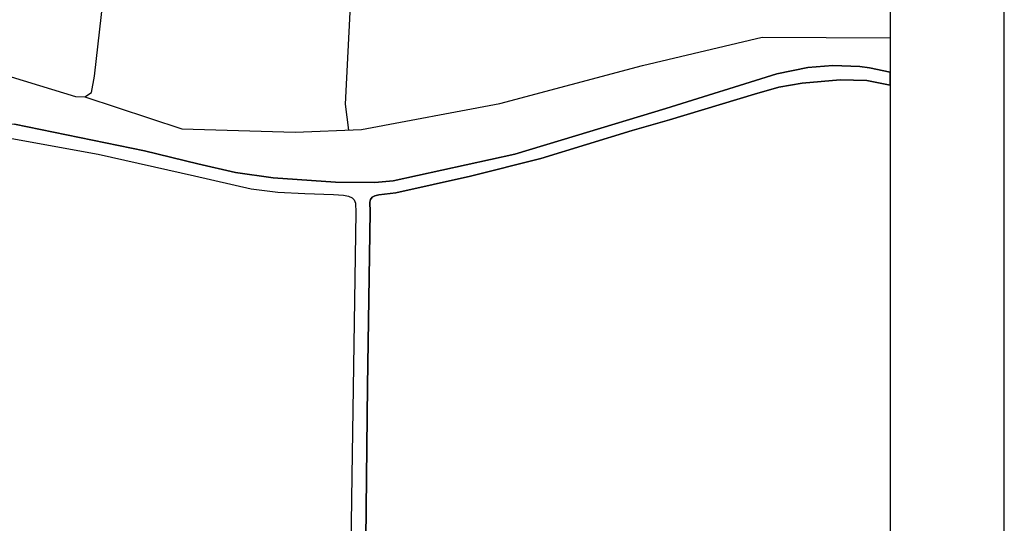
# Model space of a CAD drawing. Extents: x -10 to 410, y -24 to 273.
# Drawn here: x 323 to 410, y 20 to 65 of the extents above; entities that cross this region are included whole.
import ezdxf

# ---------------------------------------------------------------- set-up
doc = ezdxf.new("R2010")
doc.units = 0
for name, color, linetype in [('05_DM_LINE', 7, 'Continuous'), ('08_ROAD_LINE', 3, 'Continuous'), ('09_ROAD_POLY', 5, 'Continuous'), ('印刷レイアウト', 1, 'Continuous'), ('印刷用フレーム', 1, 'Continuous'), ('背景', 3, 'Continuous')]:
    doc.layers.add(name, color=color, linetype=linetype)

msp = doc.modelspace()

# ---------------------------------------------------------------- linework, layer by layer
at = {"layer": '05_DM_LINE', "color": 253}
for points in [[(356.663845, 86.907357), (353.56326, 74.04027), (352.367811, 68.137788), (351.803505, 57.137942), (352.103228, 54.86039)], [(320.362874, 60.184785), (328.143278, 57.793888), (328.953909, 57.790099), (329.53303, 58.145633), (329.80347, 59.602563), (331.908078, 78.176796), (331.508447, 78.626036), (330.388447, 78.80587), (324.393292, 79.149691), (324.848389, 82.962033), (324.448069, 83.23144), (317.197865, 83.305854)], [(328.953909, 57.790099), (337.458816, 54.969944), (347.413764, 54.676766), (353.248722, 54.907243), (365.373736, 57.196509), (377.898036, 60.520681), (388.403166, 63.012863), (399.647268, 62.947062)]]:
    msp.add_lwpolyline(points, dxfattribs=at)
at = {"layer": '08_ROAD_LINE', "color": 253}
for points in [[(316.918812, 54.841097), (317.343593, 55.176994), (317.817982, 55.41126), (318.228293, 55.501177), (319.748958, 55.504967), (322.778231, 55.37612), (334.198033, 53.036211), (338.863037, 51.89554), (342.193066, 51.137964), (345.487956, 50.657373), (350.958767, 50.282202), (354.4235, 50.26291), (356.018235, 50.395546), (366.703887, 52.747168), (372.028282, 54.352582), (379.938222, 56.751058), (389.708857, 59.805824), (392.413946, 60.356695), (394.617773, 60.536184), (396.987999, 60.442478), (397.83377, 60.325345), (399.647268, 59.936738)], [(399.647268, 58.799856), (397.608116, 59.196387), (395.268207, 59.27459), (391.928532, 58.989336), (389.883523, 58.630013), (387.728271, 58.020576), (380.263439, 55.750947), (376.983019, 54.809747), (368.983162, 52.376131), (362.798527, 50.805857), (356.238032, 49.364429), (354.75354, 49.165302), (354.4235, 49.087099), (354.1882, 48.962042), (354.032826, 48.754991), (353.973226, 48.540017), (353.992863, 47.677021), (353.768243, 32.387687), (353.548446, 13.567475), (353.363789, -0.352778)], [(321.593462, 54.290226), (330.123863, 52.739244), (338.588808, 50.829283), (343.543544, 49.712039), (345.90309, 49.415072), (348.278139, 49.286225), (350.768254, 49.200442), (351.658122, 49.157378), (352.093582, 49.071251), (352.418799, 48.915188), (352.603456, 48.739488), (352.704053, 48.434597), (352.742982, 47.610531), (352.398128, 24.520467), (352.188322, 9.914985), (352.043628, -0.065457), (352.043628, -0.408933)]]:
    msp.add_lwpolyline(points, dxfattribs=at)
at = {"layer": '09_ROAD_POLY', "color": 7}
for points in [[(353.548446, 13.567475), (353.768243, 32.387687), (353.992863, 47.677021), (353.973226, 48.540017), (354.032826, 48.754991), (354.1882, 48.962042), (354.4235, 49.087099), (354.75354, 49.165302), (356.238032, 49.364429), (362.798527, 50.805857), (368.983162, 52.376131), (376.983019, 54.809747), (380.263439, 55.750947), (387.728271, 58.020576), (389.883523, 58.630013), (391.928532, 58.989336), (395.268207, 59.27459), (397.608116, 59.196387), (399.647268, 58.799856), (399.647268, 59.936738), (397.83377, 60.325345), (396.987999, 60.442478), (394.617773, 60.536184), (392.413946, 60.356695), (389.708857, 59.805824), (379.938222, 56.751058), (372.028282, 54.352582), (366.703887, 52.747168), (356.018235, 50.395546), (354.4235, 50.26291), (350.958767, 50.282202), (345.487956, 50.657373), (342.193066, 51.137964), (338.863037, 51.89554), (334.198033, 53.036211), (322.778231, 55.37612)], [(321.593462, 54.290226), (330.123863, 52.739244), (338.588808, 50.829283), (343.543544, 49.712039), (345.90309, 49.415072), (348.278139, 49.286225), (350.768254, 49.200442), (351.658122, 49.157378), (352.093582, 49.071251), (352.418799, 48.915188), (352.603456, 48.739488), (352.704053, 48.434597), (352.742982, 47.610531), (352.398128, 24.520467), (352.188322, 9.914985)]]:
    msp.add_lwpolyline(points, dxfattribs=at)
at = {"layer": '印刷レイアウト', "color": 7}
for points in [[(-10.309448, -23.852808), (409.661817, -23.852808), (409.632878, 273.147152), (-10.338387, 273.147152)], [(399.647269, -0.352433), (-0.353122, -0.352433), (-0.353122, 249.647122), (399.647269, 249.647122)]]:
    msp.add_lwpolyline(points, close=True, dxfattribs=at)
at = {"layer": '印刷用フレーム', "color": 7}
msp.add_lwpolyline([(399.647268, -0.352778), (-0.352778, -0.352778), (-0.352778, 249.647122), (399.647268, 249.647122)], close=True, dxfattribs=at)
msp.add_lwpolyline([(399.647268, -0.352778), (-0.352778, -0.352778), (-0.352778, 249.647122), (399.647268, 249.647122)], close=True, dxfattribs=at)
at = {"layer": '背景', "color": 7}
msp.add_lwpolyline([(399.647268, -0.352778), (-0.352778, -0.352778), (-0.352778, 249.647122), (399.647268, 249.647122)], close=True, dxfattribs=at)

doc.saveas('drawing.dxf')
